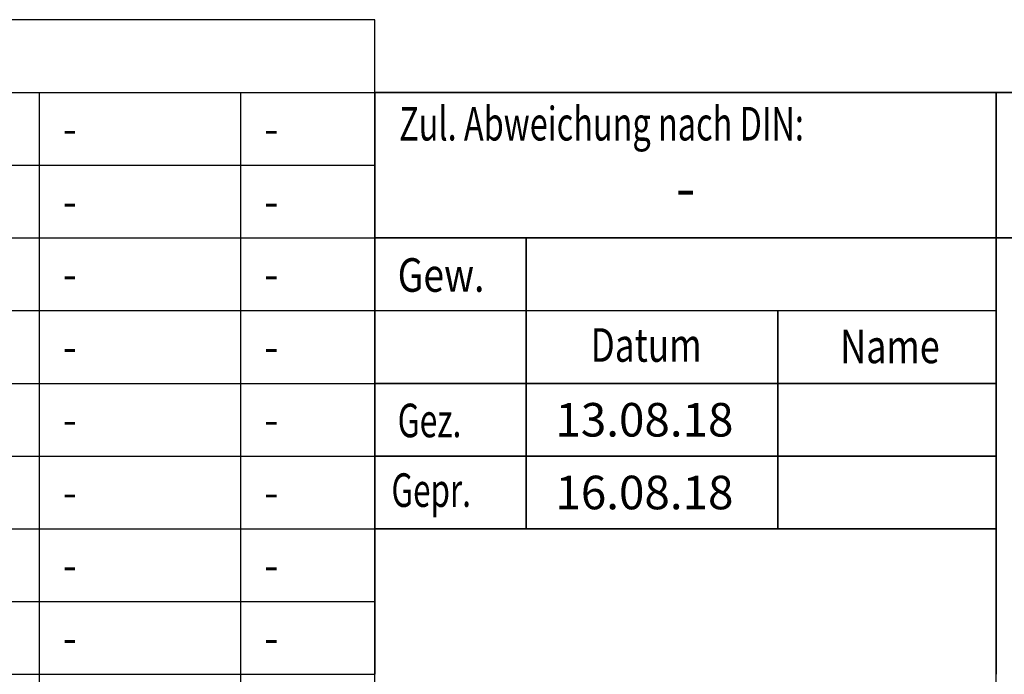
# Model space of a CAD drawing. Extents: x 0 to 613, y -33 to 420.
# Drawn here: x 468 to 527, y 26 to 65 of the extents above; entities that cross this region are included whole.
import ezdxf

# ---------------------------------------------------------------- set-up
doc = ezdxf.new("R2010")
doc.units = 0
doc.header["$LTSCALE"] = 33.528
doc.layers.get('0').update_dxf_attribs({"linetype": 'CONTINUOUS'})
doc.layers.add('A_NOTIZEN_SYMB', color=7, linetype='CONTINUOUS')
doc.styles.add('TEXTSTYLE_13', font='txt', dxfattribs={"width": 0.708571})

# ---------------------------------------------------------------- blocks, each defined once
blk = doc.blocks.new('ART_FRAME_HAUPTUNDCHANGE_BL1', base_point=(513.093, 13.64))
at = {"color": 7, "linetype": 'CONTINUOUS'}
for p, q in [((429.6, 60.667), (469.6, 60.667)), ((469.6, 60.667), (481.6, 60.667)), ((481.6, 60.667), (489.6, 60.667)), ((489.6, 60.667), (526.6, 60.667)), ((526.6, 60.667), (591.6, 60.667))]:
    blk.add_line(p, q, dxfattribs=at)
at = {"color": 9, "linetype": 'CONTINUOUS'}
for p, q in [((469.6, 60.667), (469.6, 9.333)), ((469.6, 60.667), (469.6, 5)), ((481.6, 60.667), (481.6, 5)), ((489.6, 60.667), (489.6, 56.333)), ((526.6, 60.667), (526.6, 47.667)), ((421.6, 56.333), (489.6, 56.333)), ((489.6, 56.333), (489.6, 52)), ((421.6, 52), (489.6, 52)), ((489.6, 52), (489.6, 47.667)), ((489.6, 52), (498.6, 52)), ((498.6, 52), (513.6, 52)), ((498.6, 52), (498.6, 39)), ((513.6, 52), (591.6, 52)), ((421.6, 47.667), (489.6, 47.667)), ((489.6, 47.667), (489.6, 43.333)), ((489.6, 47.667), (498.6, 47.667)), ((498.6, 47.667), (498.6, 34.667)), ((498.6, 47.667), (513.6, 47.667)), ((513.6, 47.667), (513.6, 34.667)), ((513.6, 47.667), (513.6, 39)), ((513.6, 47.667), (526.6, 47.667)), ((526.6, 47.667), (526.6, 43.333)), ((421.6, 43.333), (489.6, 43.333)), ((489.6, 43.333), (526.6, 43.333)), ((489.6, 43.333), (489.6, 39)), ((526.6, 43.333), (526.6, 39)), ((421.6, 39), (489.6, 39)), ((489.6, 39), (498.6, 39)), ((489.6, 39), (489.6, 34.667)), ((498.6, 39), (513.6, 39)), ((513.6, 39), (526.6, 39)), ((526.6, 39), (526.6, 34.667)), ((421.6, 34.667), (489.6, 34.667)), ((489.6, 34.667), (489.6, 30.333)), ((489.6, 34.667), (498.6, 34.667)), ((498.6, 34.667), (513.6, 34.667)), ((513.6, 34.667), (526.6, 34.667)), ((526.6, 34.667), (526.6, 26)), ((421.6, 30.333), (489.6, 30.333)), ((489.6, 30.333), (489.6, 26)), ((421.6, 26), (489.6, 26))]:
    blk.add_line(p, q, dxfattribs=at)
at = {"color": 5, "linetype": 'CONTINUOUS', "style": 'TEXTSTYLE_13', "width": 0.708571}
blk.add_text('Zul. Abweichung nach DIN:', height=2, dxfattribs=at).set_placement((491.041, 57.802))
at = {"color": 5, "linetype": 'CONTINUOUS'}
for s, width, p in [('Gew.', 0.815476, (490.952, 48.79)), ('Datum', 0.766667, (502.448, 44.619)), ('Name', 0.785714, (517.312, 44.534)), ('Gez.', 0.696429, (490.952, 40.123)), ('Gepr.', 0.685714, (490.584, 35.973))]:
    blk.add_text(s, height=2, dxfattribs=dict(at, width=width)).set_placement(p)

msp = doc.modelspace()

# ---------------------------------------------------------------- linework, layer by layer
at = {"color": 2, "linetype": 'CONTINUOUS'}
for p, q in [((489.60025, 64.999), (421.60025, 64.999)), ((489.60025, 5), (489.60025, 64.999)), ((604.6, 60.6627), (489.6, 60.6627)), ((489.6, 5), (489.6, 60.6627)), ((526.6, 5), (526.6, 60.6627)), ((604.6, 51.9967), (489.6, 51.9967)), ((498.6, 34.6647), (498.6, 51.9967)), ((526.6, 47.6637), (489.6, 47.6637)), ((513.6, 34.6647), (513.6, 47.6637)), ((526.6, 43.3307), (489.6, 43.3307)), ((526.6, 38.9977), (489.6, 38.9977)), ((526.6, 34.6647), (489.6, 34.6647))]:
    msp.add_line(p, q, dxfattribs=at)

# ---------------------------------------------------------------- block references
msp.add_blockref('ART_FRAME_HAUPTUNDCHANGE_BL1', (513.09347, 13.63962), dxfattribs=at)

# ---------------------------------------------------------------- texts
at = {"layer": 'A_NOTIZEN_SYMB', "color": 5, "linetype": 'CONTINUOUS'}
for s, insert, char_height, width, attachment_point in [('-', (471.00025, 59.3995), 1.8, 2.4428571, 1), ('-', (483.00025, 59.3995), 1.8, 2.4428571, 1), ('-', (508.1, 56.2467), 2.5, 3.3928571, 2), ('-', (471.00025, 55.0665), 1.8, 2.4428571, 1), ('-', (483.00025, 55.0665), 1.8, 2.4428571, 1), ('-', (471.00025, 50.7335), 1.8, 2.4428571, 1), ('-', (483.00025, 50.7335), 1.8, 2.4428571, 1), ('-', (471.00025, 46.4005), 1.8, 2.4428571, 1), ('-', (483.00025, 46.4005), 1.8, 2.4428571, 1), ('13.08.18', (500.35, 42.1642), 2, 16.6428571, 1), ('-', (471.00025, 42.0675), 1.8, 2.4428571, 1), ('-', (483.00025, 42.0675), 1.8, 2.4428571, 1), ('16.08.18 ', (500.35, 37.8312), 2, 19.2142857, 1), ('-', (471.00025, 37.7345), 1.8, 2.4428571, 1), ('-', (483.00025, 37.7345), 1.8, 2.4428571, 1), ('-', (471.00025, 33.4015), 1.8, 2.4428571, 1), ('-', (483.00025, 33.4015), 1.8, 2.4428571, 1), ('-', (471.00025, 29.0685), 1.8, 2.4428571, 1), ('-', (483.00025, 29.0685), 1.8, 2.4428571, 1)]:
    msp.add_mtext(s, dxfattribs=dict(at, insert=insert, char_height=char_height, width=width, attachment_point=attachment_point))

doc.saveas('drawing.dxf')
